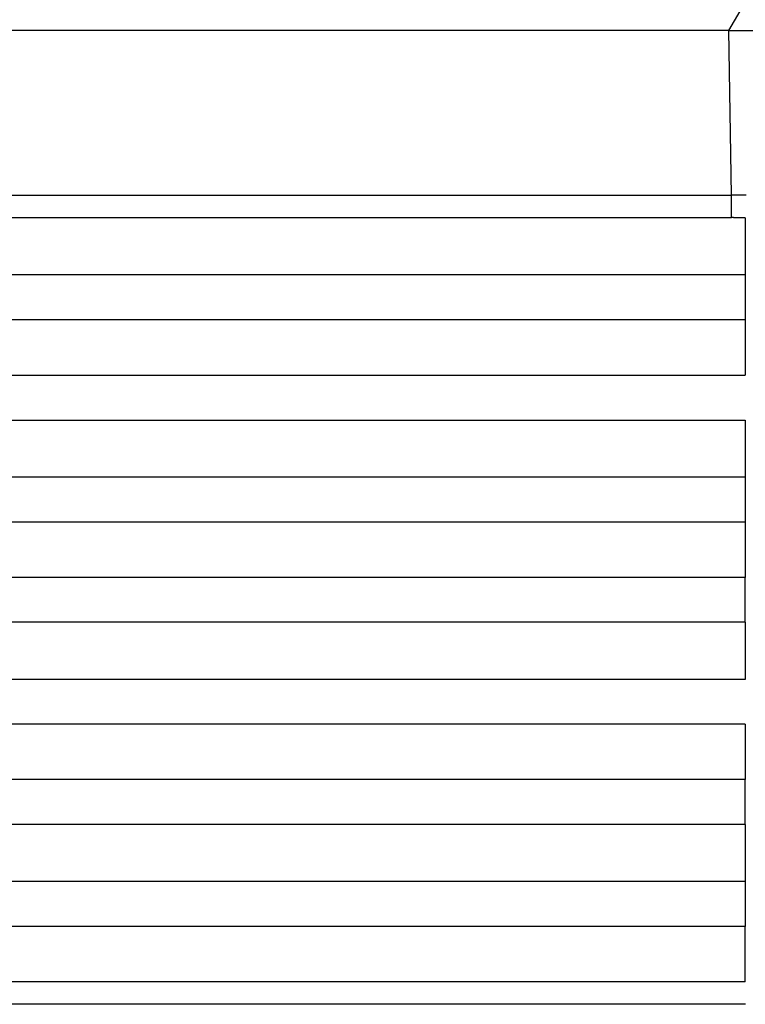
# Model space of a CAD drawing. Units: millimetres. Extents: x -114 to 183, y -44 to 166.
# Drawn here: x -7 to -2, y 21 to 29 of the extents above; entities that cross this region are included whole.
import ezdxf

# ---------------------------------------------------------------- set-up
doc = ezdxf.new("R2010")
doc.units = ezdxf.units.MM

# ---------------------------------------------------------------- blocks, each defined once
blk = doc.blocks.new('CFV_10_L21__1', base_point=(-77.596, 30.937))
at = {"color": 7, "linetype": 'Continuous'}
for p, q in [((-3.336, 57.388), (0.763, 64.441)), ((-3.336, 57.388), (-60.664, 57.388)), ((-3.295, 54.947), (-3.336, 57.388)), ((-60.705, 54.947), (-3.295, 54.947)), ((-60.705, 54.612), (-3.295, 54.612)), ((-3.093, 54.608), (-3.093, 53.764)), ((-3.093, 53.764), (-60.907, 53.764)), ((-3.093, 53.764), (-3.093, 53.097)), ((-3.093, 53.097), (-60.907, 53.097)), ((-3.093, 53.097), (-3.093, 52.277)), ((-60.907, 52.277), (-3.093, 52.277)), ((-60.907, 51.61), (-3.093, 51.61)), ((-3.093, 51.61), (-3.093, 50.764)), ((-3.093, 50.764), (-60.907, 50.764)), ((-3.093, 50.764), (-3.093, 50.097)), ((-3.093, 50.097), (-60.907, 50.097)), ((-3.093, 50.097), (-3.093, 49.277)), ((-3.093, 49.277), (-60.907, 49.277)), ((-3.093, 48.61), (-3.093, 49.277)), ((-3.093, 48.61), (-60.907, 48.61)), ((-3.093, 48.61), (-3.093, 47.764)), ((-3.093, 47.764), (-60.907, 47.764)), ((-3.093, 47.097), (-60.907, 47.097)), ((-3.093, 47.097), (-3.093, 46.277)), ((-3.093, 46.277), (-60.907, 46.277)), ((-3.093, 45.61), (-60.907, 45.61)), ((-3.093, 45.61), (-3.093, 44.764)), ((-3.093, 44.764), (-60.907, 44.764)), ((-3.093, 44.098), (-60.907, 44.098)), ((-3.093, 43.276), (-3.093, 44.098))]:
    blk.add_line(p, q, dxfattribs=at)
for points, knots in [([(-3.336, 57.388), (-2.912, 57.388), (-2.078, 57.388), (-0.862, 57.388), (0.271, 57.388), (1.285, 57.388), (2.144, 57.388), (2.821, 57.388), (3.293, 57.388), (3.537, 57.388), (3.621, 57.388)], [0, 0, 0, 0, 1.271982, 2.501611, 3.647904, 4.672701, 5.541886, 6.226468, 6.703688, 6.957599, 6.957599, 6.957599, 6.957599]), ([(-3.078, 54.944), (-3.091, 54.944), (-3.127, 54.945), (-3.179, 54.946), (-3.239, 54.947), (-3.275, 54.947), (-3.295, 54.947)], [0, 0, 0, 0, 0.039171, 0.1085532, 0.1577488, 0.2173135, 0.2173135, 0.2173135, 0.2173135]), ([(-3.295, 54.612), (-3.295, 54.623), (-3.295, 54.648), (-3.295, 54.686), (-3.295, 54.726), (-3.295, 54.769), (-3.295, 54.812), (-3.295, 54.857), (-3.295, 54.902), (-3.295, 54.932), (-3.295, 54.947)], [0, 0, 0, 0, 0.0352899, 0.0734197, 0.113996, 0.1565463, 0.2005424, 0.2454178, 0.290594, 0.3355046, 0.3355046, 0.3355046, 0.3355046]), ([(-3.093, 54.608), (-3.098, 54.608), (-3.11, 54.609), (-3.133, 54.609), (-3.162, 54.61), (-3.195, 54.611), (-3.228, 54.611), (-3.255, 54.611), (-3.278, 54.612), (-3.289, 54.612), (-3.295, 54.612)], [0, 0, 0, 0, 0.0172066, 0.0343728, 0.0689508, 0.103534, 0.1356597, 0.1677847, 0.1849649, 0.2021449, 0.2021449, 0.2021449, 0.2021449]), ([(-3.093, 45.61), (-3.093, 45.622), (-3.093, 45.645), (-3.093, 45.681), (-3.093, 45.72), (-3.093, 45.777), (-3.093, 45.853), (-3.093, 45.946), (-3.093, 46.039), (-3.093, 46.114), (-3.093, 46.17), (-3.093, 46.208), (-3.093, 46.244), (-3.093, 46.266), (-3.093, 46.277)], [0, 0, 0, 0, 0.0331644, 0.0694846, 0.1087583, 0.1506794, 0.2407741, 0.3355557, 0.4300216, 0.5192036, 0.5604709, 0.5989792, 0.6344394, 0.6666667, 0.6666667, 0.6666667, 0.6666667]), ([(-3.093, 44.764), (-3.093, 44.741), (-3.093, 44.691), (-3.093, 44.611), (-3.093, 44.522), (-3.093, 44.429), (-3.093, 44.336), (-3.093, 44.248), (-3.093, 44.169), (-3.093, 44.12), (-3.093, 44.098)], [0, 0, 0, 0, 0.0694904, 0.1506722, 0.2407621, 0.3355387, 0.4300002, 0.5191792, 0.5989447, 0.6666417, 0.6666417, 0.6666417, 0.6666417]), ([(-3.093, 43.276), (-3.115, 43.276), (-3.16, 43.276), (-7.993, 43.276), (-17.589, 43.276), (-31.967, 43.276), (-46.361, 43.276), (-55.991, 43.276), (-60.84, 43.276), (-60.885, 43.276), (-60.907, 43.276)], [0, 0, 0, 0, 0.067719, 0.135682, 14.496494, 28.857305, 43.268117, 57.678929, 57.746892, 57.814611, 57.814611, 57.814611, 57.814611]), ([(-3.091, 42.945), (-3.114, 42.945), (-3.16, 42.945), (-7.992, 42.945), (-17.589, 42.945), (-31.967, 42.945), (-46.361, 42.945), (-55.991, 42.945), (-60.84, 42.945), (-60.886, 42.945), (-60.909, 42.945)], [0, 0, 0, 0, 0.068954, 0.137658, 14.498469, 28.859281, 43.270093, 57.680905, 57.749608, 57.818562, 57.818562, 57.818562, 57.818562])]:
    blk.add_open_spline(points, degree=3, knots=knots, dxfattribs=at)
blk = doc.blocks.new('Anteriore1', base_point=(-32, 65.937))
blk.add_blockref('CFV_10_L21__1', (-77.596, 30.937))

msp = doc.modelspace()

# ---------------------------------------------------------------- block references
at = {"xscale": 0.5, "yscale": 0.5, "zscale": 0.5}
msp.add_blockref('Anteriore1', (-16, 32.9687), dxfattribs=at)

doc.saveas('drawing.dxf')
